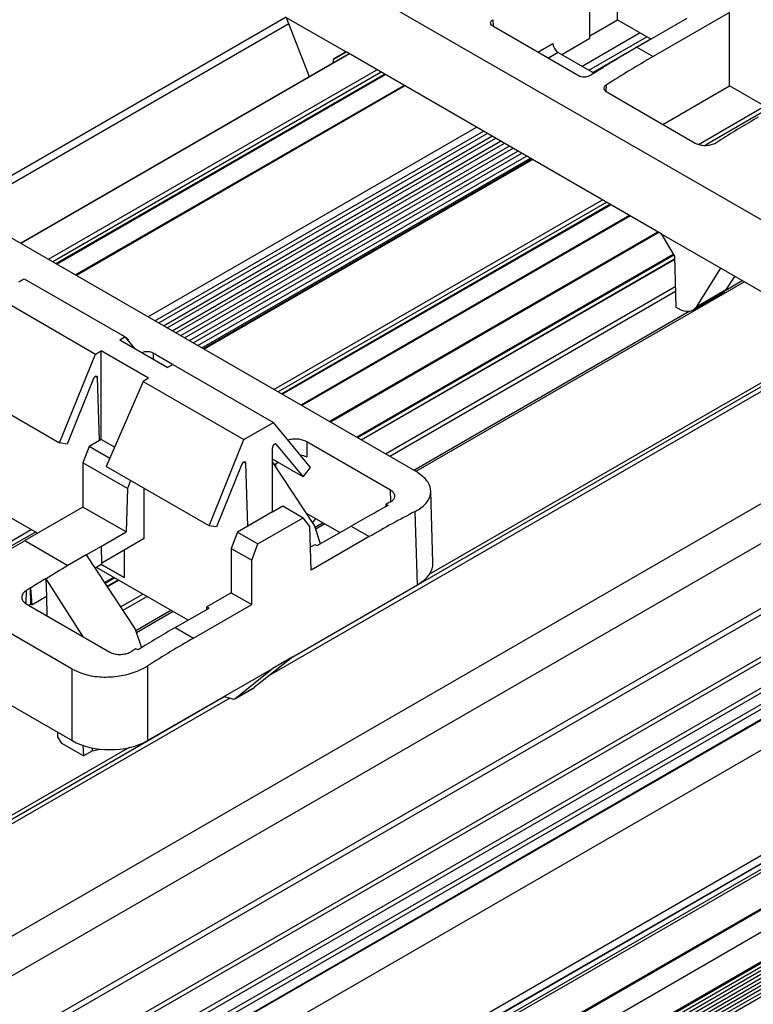
# Model space of a CAD drawing. Units: millimetres. Extents: x 89 to 2219, y 67 to 1270.
# Drawn here: x 1226 to 1274, y 1028 to 1092 of the extents above; entities that cross this region are included whole.
import ezdxf

# ---------------------------------------------------------------- set-up
doc = ezdxf.new("R2010")
doc.units = ezdxf.units.MM

msp = doc.modelspace()

# ---------------------------------------------------------------- linework, layer by layer
at = {"color": 7, "linetype": 'Continuous', "lineweight": 25}
for p, q in [((170.897, 423.599), (1572.382, 1232.66)), ((1573.514, 1230.7), (172.028, 421.64)), ((171.78, 416.844), (1573.265, 1225.905)), ((172.028, 417.394), (1573.514, 1226.454)), ((166.23, 410.861), (1567.715, 1219.921)), ((1567.857, 1219.677), (166.371, 410.616)), ((167.856, 409.759), (1569.342, 1218.819)), ((1569.483, 1218.574), (167.998, 409.514)), ((1572.565, 1218.625), (171.08, 409.565)), ((1572.665, 1218.615), (171.18, 409.555)), ((167.998, 408.779), (1569.483, 1217.839)), ((1569.625, 1217.595), (168.139, 408.534)), ((1573.514, 1217.146), (172.028, 408.085)), ((172.028, 401.196), (1573.514, 1210.256)), ((171.362, 400.27), (1572.848, 1209.331)), ((1573.182, 1209.524), (171.697, 400.463)), ((168.493, 398.25), (1569.978, 1207.311)), ((1570.049, 1207.129), (168.563, 398.068)), ((169.856, 396.46), (1571.342, 1205.52)), ((1571.413, 1205.457), (169.927, 396.397)), ((171.18, 395.674), (1572.665, 1204.734)), ((1573.514, 1203.265), (172.028, 394.204)), ((1573.408, 1203.122), (171.922, 394.061)), ((1573.408, 1202.877), (171.922, 393.816)), ((1573.408, 1202.632), (171.922, 393.571)), ((1573.514, 1203.183), (172.028, 394.122)), ((1573.514, 1202.938), (172.028, 393.878)), ((1573.514, 1202.693), (172.028, 393.633)), ((1573.408, 1202.387), (171.922, 393.326)), ((1573.408, 1202.142), (171.922, 393.081)), ((1573.514, 1202.448), (172.028, 393.388)), ((1573.514, 1202.203), (172.028, 393.143)), ((1573.514, 1201.958), (172.028, 392.898)), ((1573.408, 1201.897), (171.922, 392.836)), ((1573.408, 1201.652), (171.922, 392.591)), ((1573.408, 1201.407), (171.922, 392.346)), ((1573.514, 1201.713), (172.028, 392.653)), ((1573.514, 1201.468), (172.028, 392.408)), ((1573.408, 1201.162), (171.922, 392.102)), ((1573.408, 1200.917), (171.922, 391.857)), ((1573.514, 1201.223), (172.028, 392.163)), ((1573.514, 1200.978), (172.028, 391.918)), ((1277.378, 1077.582), (1237.919, 1100.362)), ((1263.235, 1091.174), (1263.235, 1096.159)), ((1265.049, 1092.392), (1265.049, 1096.344)), ((1272.384, 1092.868), (1267.375, 1089.976)), ((1272.384, 1088.054), (1272.384, 1092.868)), ((1243.323, 1092.55), (1221.791, 1080.12)), ((1243.332, 1092.544), (1247.255, 1090.28)), ((1243.332, 1092.544), (1244.831, 1088.66)), ((1263.235, 1091.345), (1265.049, 1092.392)), ((1265.049, 1092.392), (1267.243, 1091.125)), ((1266.315, 1090.589), (1269.599, 1092.485)), ((1262.527, 1088.699), (1256.873, 1091.963)), ((1261.39, 1090.109), (1263.235, 1091.174)), ((1266.537, 1091.533), (1262.731, 1089.335)), ((1263.42, 1088.938), (1267.226, 1091.135)), ((1247.255, 1090.28), (1246.421, 1089.798)), ((1246.421, 1089.798), (1247.255, 1090.28)), ((1267.902, 1078.36), (1247.255, 1090.28)), ((1266.315, 1090.589), (1267.375, 1089.976)), ((1225.914, 1077.74), (1247.446, 1090.17)), ((1246.421, 1089.578), (1246.421, 1089.798)), ((1261.162, 1090.241), (1263.501, 1088.89)), ((1228.292, 1076.367), (1249.824, 1088.797)), ((1251.05, 1088.089), (1229.518, 1075.659)), ((1268.012, 1085.53), (1272.384, 1088.054)), ((1275.109, 1086.481), (1272.384, 1088.054)), ((1264.293, 1087.678), (1270.13, 1084.308)), ((1212.323, 1085.586), (1251.783, 1062.806)), ((1255.811, 1085.341), (1234.279, 1072.911)), ((1234.968, 1072.513), (1256.5, 1084.943)), ((1235.534, 1072.186), (1257.065, 1084.616)), ((1271.824, 1084.529), (1271.826, 1084.528)), ((1271.824, 1084.527), (1271.824, 1084.529)), ((1236.1, 1071.86), (1257.631, 1084.29)), ((1236.666, 1071.533), (1258.197, 1083.963)), ((1237.231, 1071.207), (1258.763, 1083.636)), ((1237.797, 1070.88), (1259.329, 1083.31)), ((1259.429, 1083.252), (1237.898, 1070.822)), ((1243.071, 1067.836), (1264.602, 1080.265)), ((1265.828, 1079.557), (1244.297, 1067.128)), ((1267.902, 1078.36), (1271.824, 1076.096)), ((1267.902, 1078.36), (1268.766, 1076.899)), ((1268.766, 1076.899), (1268.867, 1073.551)), ((1248.262, 1064.839), (1268.772, 1076.679)), ((1270.234, 1073.598), (1271.824, 1076.096)), ((1271.824, 1076.096), (1277.378, 1072.89)), ((1272.176, 1074.719), (1272.739, 1075.568)), ((1225.803, 1075.203), (1226.162, 1075.411)), ((1226.162, 1075.411), (1232.773, 1071.595)), ((1224.225, 1074.292), (1230.835, 1070.476)), ((1269.998, 1073.368), (1271.929, 1074.483)), ((1270.234, 1073.598), (1272.176, 1074.719)), ((1268.867, 1073.551), (1269.005, 1073.471)), ((1229.295, 1049.824), (1189.835, 1072.604)), ((1281.116, 1072.435), (1252.711, 1056.037)), ((1232.773, 1071.595), (1232.413, 1071.387)), ((1233.421, 1070.806), (1232.773, 1071.595)), ((1232.785, 1071.58), (1232.828, 1071.555)), ((1235.526, 1069.591), (1232.413, 1071.387)), ((1228.478, 1064.645), (1230.835, 1070.476)), ((1230.835, 1070.476), (1231.195, 1070.684)), ((1234.307, 1068.887), (1231.195, 1070.684)), ((1231.195, 1064.868), (1231.195, 1070.684)), ((1235.88, 1069.795), (1234.597, 1070.535)), ((1235.526, 1069.591), (1235.885, 1069.798)), ((1235.885, 1069.798), (1242.495, 1065.982)), ((1221.735, 1068.538), (1228.478, 1064.645)), ((1230.697, 1068.862), (1228.96, 1064.567)), ((1231.083, 1064.804), (1230.959, 1068.927)), ((1233.947, 1068.68), (1231.535, 1063.106)), ((1234.307, 1068.887), (1233.947, 1068.68)), ((1233.947, 1068.68), (1240.558, 1064.864)), ((1240.558, 1064.864), (1242.495, 1065.982)), ((1244.908, 1063.045), (1242.495, 1065.982)), ((1228.96, 1064.567), (1228.478, 1064.645)), ((1231.083, 1064.804), (1230.405, 1064.413)), ((1231.195, 1064.868), (1231.083, 1064.804)), ((1232.077, 1064.359), (1231.195, 1064.868)), ((1238.274, 1059.215), (1240.558, 1064.864)), ((1242.679, 1064.554), (1244.436, 1062.415)), ((1250.157, 1061.553), (1244.674, 1064.718)), ((1244.674, 1064.718), (1244.674, 1063.706)), ((1230.405, 1064.413), (1230.001, 1063.348)), ((1231.762, 1063.63), (1230.405, 1064.413)), ((1242.42, 1060.123), (1242.42, 1064.318)), ((1232.916, 1061.666), (1230.001, 1063.348)), ((1230.001, 1063.348), (1230.001, 1060.441)), ((1240.42, 1063.25), (1238.757, 1059.137)), ((1240.806, 1059.191), (1240.682, 1063.315)), ((1244.436, 1062.415), (1242.42, 1063.579)), ((1245.184, 1059.224), (1242.42, 1063.414)), ((1242.799, 1063.36), (1242.55, 1063.216)), ((1242.64, 1063.079), (1242.64, 1063.269)), ((1238.274, 1059.215), (1231.535, 1063.106)), ((1244.436, 1062.415), (1244.908, 1063.045)), ((1233.129, 1062.186), (1232.916, 1061.666)), ((1232.916, 1061.666), (1232.83, 1058.808)), ((1234.023, 1058.374), (1234.023, 1061.67)), ((1252.947, 1056.801), (1252.805, 1061.482)), ((1249.873, 1060.629), (1250.019, 1060.544)), ((1249.873, 1060.466), (1249.873, 1060.629)), ((1227.025, 1058.723), (1224.3, 1060.296)), ((1230.001, 1060.441), (1228.402, 1059.518)), ((1232.83, 1058.808), (1230.001, 1060.441)), ((1242.42, 1060.123), (1240.806, 1059.191)), ((1242.42, 1060.123), (1243.098, 1060.514)), ((1243.098, 1060.514), (1244.438, 1059.741)), ((1246.84, 1058.765), (1244.655, 1060.026)), ((1251.922, 1055.338), (1251.776, 1060.151)), ((1228.402, 1059.518), (1226.186, 1058.239)), ((1241.468, 1058.026), (1244.438, 1059.741)), ((1244.867, 1059.157), (1244.438, 1059.741)), ((1245.236, 1059.691), (1245.055, 1059.419)), ((1231.231, 1057.885), (1232.83, 1058.808)), ((1238.757, 1059.137), (1238.274, 1059.215)), ((1240.128, 1058.8), (1239.724, 1057.735)), ((1240.806, 1059.191), (1240.128, 1058.8)), ((1240.128, 1058.8), (1241.468, 1058.026)), ((1244.953, 1056.3), (1244.867, 1059.157)), ((1245.583, 1058.039), (1245.184, 1059.224)), ((1245.36, 1057.911), (1247.576, 1059.19)), ((1247.576, 1059.19), (1248.768, 1058.502)), ((1226.186, 1058.239), (1229.015, 1056.606)), ((1234.023, 1058.374), (1231.247, 1056.771)), ((1241.064, 1056.962), (1241.468, 1058.026)), ((1244.907, 1057.82), (1245.212, 1057.996)), ((1248.768, 1058.502), (1244.953, 1056.3)), ((1245.212, 1057.996), (1245.36, 1057.911)), ((1230.226, 1057.305), (1231.231, 1057.885)), ((1231.248, 1056.692), (1231.231, 1057.885)), ((1232.697, 1057.608), (1232.697, 1055.814)), ((1239.724, 1057.735), (1241.064, 1056.962)), ((1239.724, 1057.735), (1239.724, 1054.828)), ((1230.226, 1057.305), (1229.015, 1056.606)), ((1230.226, 1057.305), (1233.435, 1052.441)), ((1241.064, 1054.054), (1241.064, 1056.962)), ((1231.248, 1056.692), (1230.801, 1056.434)), ((1236.896, 1053.025), (1230.896, 1056.489)), ((1231.212, 1056.671), (1231.331, 1056.602)), ((1232.697, 1055.814), (1231.213, 1056.671)), ((1231.331, 1056.602), (1232.697, 1055.814)), ((1227.593, 1055.742), (1227.574, 1055.753)), ((1227.574, 1055.753), (1227.608, 1054.591)), ((1229.986, 1051.967), (1227.593, 1055.742)), ((1231.601, 1055.221), (1232.346, 1055.651)), ((1226.569, 1055.138), (1226.573, 1055.136)), ((1226.586, 1054.08), (1226.569, 1055.138)), ((1226.573, 1055.136), (1226.655, 1054.04)), ((1239.724, 1054.828), (1238.125, 1053.905)), ((1239.724, 1054.828), (1241.064, 1054.054)), ((1243.76, 1050.626), (1251.922, 1055.338)), ((1226.655, 1054.04), (1227.608, 1054.591)), ((1227.608, 1054.591), (1227.645, 1053.318)), ((1226.285, 1054.103), (1231.769, 1050.937)), ((1226.455, 1054.005), (1226.586, 1054.08)), ((1226.655, 1054.04), (1226.586, 1054.08)), ((1236.057, 1052.54), (1238.273, 1053.819)), ((1237.249, 1051.852), (1241.064, 1054.054)), ((1238.273, 1053.819), (1238.125, 1053.905)), ((1238.125, 1053.734), (1238.125, 1053.905)), ((1233.435, 1052.441), (1233.846, 1051.218)), ((1236.057, 1052.54), (1237.249, 1051.852)), ((1233.613, 1051.073), (1233.466, 1051.157)), ((1243.76, 1050.626), (1241.232, 1048.615)), ((1243.76, 1050.626), (1242.406, 1049.844)), ((1229.295, 1045.132), (1229.295, 1049.824)), ((1234.244, 1050.029), (1234.244, 1045.132)), ((1234.244, 1045.132), (1242.406, 1049.844)), ((1239.981, 1047.893), (1242.406, 1049.844)), ((1223.741, 1048.338), (1229.295, 1045.132)), ((1239.96, 1047.878), (1241.211, 1048.6)), ((1239.981, 1047.893), (1241.232, 1048.615)), ((1239.343, 1047.996), (1239.8, 1047.866)), ((1228.361, 1045.375), (1228.348, 1045.679)), ((1228.62, 1044.947), (1228.361, 1045.375)), ((1233.033, 1044.677), (1213.113, 1033.177)), ((1230.034, 1044.13), (1228.62, 1044.947)), ((1230.003, 1044.817), (1230.034, 1044.13)), ((1230.034, 1044.13), (1230.613, 1044.465)), ((1230.613, 1044.654), (1230.613, 1044.465)), ((1230.616, 1044.653), (1230.613, 1044.465)), ((1230.613, 1044.465), (1231.141, 1044.573))]:
    msp.add_line(p, q, dxfattribs=at)
at = {"color": 8, "linetype": 'Continuous', "lineweight": 25}
for p, q in [((1256.872, 1092.393), (1256.885, 1091.966)), ((1243.5, 1092.111), (1222.26, 1079.849)), ((1263.168, 1089.083), (1266.974, 1091.28)), ((1259.809, 1090.269), (1260.803, 1090.842)), ((1247.475, 1090.153), (1225.943, 1077.723)), ((1261.162, 1090.241), (1260.509, 1089.864)), ((1227.739, 1076.687), (1249.27, 1089.116)), ((1249.553, 1088.953), (1228.021, 1076.523)), ((1228.234, 1076.401), (1249.765, 1088.831)), ((1251.108, 1088.055), (1229.577, 1075.625)), ((1264.293, 1088.108), (1264.28, 1087.687)), ((1270.344, 1084.219), (1274.685, 1086.725)), ((1274.968, 1086.562), (1270.808, 1084.16)), ((1234.717, 1072.658), (1256.248, 1085.088)), ((1235.282, 1072.332), (1256.814, 1084.762)), ((1235.848, 1072.005), (1257.379, 1084.435)), ((1236.414, 1071.679), (1257.945, 1084.108)), ((1236.98, 1071.352), (1258.511, 1083.782)), ((1237.545, 1071.025), (1259.077, 1083.455)), ((1259.488, 1083.218), (1237.956, 1070.788)), ((1242.517, 1068.155), (1264.048, 1080.585)), ((1264.331, 1080.422), (1242.8, 1067.992)), ((1243.012, 1067.869), (1264.544, 1080.299)), ((1265.887, 1079.524), (1244.356, 1067.094)), ((1246.151, 1066.058), (1267.682, 1078.487)), ((1267.753, 1078.446), (1246.221, 1066.017)), ((1247.935, 1065.028), (1268.698, 1077.014)), ((1268.734, 1076.953), (1248.005, 1064.987)), ((1248.232, 1064.856), (1268.771, 1076.713)), ((1287.714, 1075.672), (1242.257, 1049.43)), ((1243.754, 1050.621), (1287.347, 1075.787)), ((1249.836, 1063.93), (1268.826, 1074.893)), ((1273.36, 1075.21), (1251.826, 1062.779)), ((1272.14, 1074.669), (1273.218, 1075.291)), ((1268.836, 1074.572), (1250.119, 1063.767)), ((1251.687, 1062.862), (1269.74, 1073.283)), ((1232.827, 1071.528), (1232.828, 1071.555)), ((1233.89, 1070.535), (1233.89, 1070.557)), ((1234.597, 1070.535), (1234.597, 1070.126)), ((1230.817, 1069.009), (1230.959, 1068.927)), ((1242.635, 1064.58), (1242.679, 1064.554)), ((1240.54, 1063.396), (1240.682, 1063.315)), ((1250.18, 1060.794), (1250.157, 1061.553)), ((1245.217, 1059.127), (1245.715, 1059.414)), ((1245.857, 1059.332), (1245.263, 1058.99)), ((1222.261, 1056.462), (1226.602, 1058.967)), ((1226.885, 1058.804), (1222.724, 1056.402)), ((1231.42, 1055.494), (1232.019, 1055.84)), ((1232.09, 1055.799), (1231.459, 1055.435)), ((1231.585, 1055.245), (1232.317, 1055.668)), ((1226.287, 1054.961), (1226.261, 1054.121)), ((1232.469, 1053.904), (1233.921, 1054.742)), ((1234.204, 1054.579), (1232.626, 1053.668)), ((1233.468, 1052.344), (1235.772, 1053.674)), ((1235.913, 1053.592), (1233.514, 1052.207)), ((1239.631, 1047.914), (1202.659, 1026.571)), ((1204.156, 1027.761), (1239.264, 1048.029))]:
    msp.add_line(p, q, dxfattribs=at)
at = {"color": 7, "linetype": 'Continuous', "lineweight": 25}
for centre, major_axis, ratio, start_param, end_param in [((1261.156, 1090.645), (-0.256, 0.429), 0.56722, 0.794504, 2.347847), ((1265.259, 1021.336), (43.875, 73.459), 0.56722, 0.793746, 0.844672), ((1266.319, 1020.724), (43.875, 73.459), 0.56722, 0.793746, 0.844689), ((1273.214, 1016.744), (43.875, 73.459), 0.56722, 0.793746, 0.834162), ((1275.326, 1015.525), (41.634, 74.753), 0.587367, 0.816696, 0.821367), ((1270.946, 1076.225), (-0.973, 1.747), 0.587367, 3.150631, 3.436553), ((1268.981, 1075.09), (-1.026, 1.717), 0.56722, 2.347847, 3.419086), ((1230.817, 1068.843), (0.097, 0.175), 0.587367, 5.506121, 8.063028), ((1242.561, 1064.397), (0.097, 0.175), 0.587367, 6.0559, 8.612807), ((1243.967, 1063.298), (1, 0), 0.577464, 0.78555, 1.289546), ((1240.54, 1063.23), (0.097, 0.175), 0.587367, 5.506121, 8.063028), ((1248.484, 988.804), (41.634, 74.753), 0.587367, 0.73119, 0.735876), ((1246.52, 989.938), (43.875, 73.459), 0.56722, 0.753343, 0.793746), ((1249.824, 988.03), (41.634, 74.753), 0.587367, 0.726557, 0.776279), ((1225.13, 988.986), (43.875, 73.459), 0.56722, 0.793746, 0.834162), ((1249.446, 1056.766), (3.501, 0), 0.577112, 5.497939, 6.30063), ((1301.114, 945.121), (-74.27, 110.129), 0.524973, 6.246511, 6.270343), ((1232.185, 984.913), (39.208, 76.116), 0.606756, 0.780075, 0.79666), ((1227.959, 987.353), (43.875, 73.459), 0.56722, 0.834162, 0.838834), ((1235.001, 983.288), (43.875, 73.459), 0.56722, 0.793746, 0.834148), ((1238.305, 981.381), (41.634, 74.753), 0.587367, 0.776279, 0.826001), ((1236.965, 982.154), (41.634, 74.753), 0.587367, 0.816681, 0.821367), ((1239.248, 1048.439), (-0.256, 0.429), 0.56722, 2.370443, 2.599703), ((1239.706, 1048.309), (-0.256, 0.429), 0.56722, 2.599703, 3.220915), ((1231.769, 1046.562), (3.5, 0), 0.577464, 3.927143, 5.497635)]:
    msp.add_ellipse(centre, major_axis=major_axis, ratio=ratio, start_param=start_param, end_param=end_param, dxfattribs=at)
for points, knots in [([(1256.873, 1091.963), (1256.837, 1091.989), (1256.765, 1092.04), (1256.72, 1092.14), (1256.73, 1092.244), (1256.787, 1092.331), (1256.848, 1092.376), (1256.872, 1092.393)], [0, 0, 0, 0, 0.214644, 0.429292, 0.644081, 0.859014, 1, 1, 1, 1]), ([(1263.234, 1088.721), (1263.19, 1088.698), (1263.102, 1088.652), (1262.935, 1088.62), (1262.766, 1088.62), (1262.624, 1088.65), (1262.554, 1088.686), (1262.527, 1088.699)], [0, 0, 0, 0, 0.214883, 0.429769, 0.644715, 0.859619, 1, 1, 1, 1]), ([(1264.293, 1088.108), (1264.257, 1088.08), (1264.185, 1088.025), (1264.14, 1087.922), (1264.15, 1087.819), (1264.207, 1087.734), (1264.268, 1087.694), (1264.293, 1087.678)], [0, 0, 0, 0, 0.215281, 0.430547, 0.645509, 0.859914, 1, 1, 1, 1]), ([(1270.13, 1084.308), (1270.188, 1084.279), (1270.331, 1084.208), (1270.618, 1084.149), (1270.957, 1084.15), (1271.287, 1084.215), (1271.459, 1084.306), (1271.544, 1084.351)], [0, 0, 0, 0, 0.147762, 0.361762, 0.575786, 0.790206, 1, 1, 1, 1]), ([(1232.828, 1071.555), (1232.863, 1071.53), (1232.934, 1071.48), (1232.977, 1071.406), (1232.97, 1071.365), (1232.968, 1071.353)], [0, 0, 0, 0, 0.420272, 0.840537, 1, 1, 1, 1]), ([(1234.597, 1070.535), (1234.596, 1070.536), (1234.555, 1070.56), (1234.458, 1070.599), (1234.294, 1070.629), (1234.124, 1070.627), (1233.985, 1070.6), (1233.917, 1070.569), (1233.89, 1070.557)], [0, 0, 0, 0, 0.008782, 0.22297, 0.436899, 0.650976, 0.865545, 1, 1, 1, 1]), ([(1244.674, 1064.718), (1244.671, 1064.72), (1244.588, 1064.767), (1244.396, 1064.846), (1244.068, 1064.904), (1243.73, 1064.905), (1243.535, 1064.856), (1243.44, 1064.831)], [0, 0, 0, 0, 0.0098931, 0.2608609, 0.5115133, 0.7623801, 1, 1, 1, 1]), ([(1251.776, 1060.151), (1251.868, 1060.202), (1252.229, 1060.403), (1252.675, 1060.836), (1252.874, 1061.459), (1252.664, 1062.092), (1252.216, 1062.541), (1251.865, 1062.756), (1251.783, 1062.806)], [0, 0, 0, 0, 0.0738306, 0.289073, 0.5045281, 0.7196346, 0.9338052, 1, 1, 1, 1]), ([(1250.156, 1060.778), (1250.207, 1060.809), (1250.332, 1060.884), (1250.445, 1061.039), (1250.461, 1061.225), (1250.368, 1061.407), (1250.227, 1061.505), (1250.157, 1061.553)], [0, 0, 0, 0, 0.147934, 0.363293, 0.578388, 0.792987, 1, 1, 1, 1]), ([(1226.287, 1054.961), (1226.215, 1054.906), (1226.071, 1054.797), (1225.981, 1054.591), (1226, 1054.385), (1226.115, 1054.216), (1226.237, 1054.135), (1226.285, 1054.103)], [0, 0, 0, 0, 0.215232, 0.430461, 0.645425, 0.859871, 1, 1, 1, 1]), ([(1231.769, 1050.937), (1231.798, 1050.922), (1231.909, 1050.863), (1232.147, 1050.793), (1232.483, 1050.77), (1232.819, 1050.817), (1233.05, 1050.901), (1233.158, 1050.965), (1233.183, 1050.98)], [0, 0, 0, 0, 0.0758651, 0.2899173, 0.5038384, 0.7180562, 0.9327847, 1, 1, 1, 1]), ([(1229.295, 1049.824), (1229.599, 1049.683), (1230.207, 1049.4), (1231.368, 1049.262), (1232.552, 1049.355), (1233.549, 1049.639), (1234.044, 1049.917), (1234.244, 1050.029)], [0, 0, 0, 0, 0.213379, 0.426746, 0.640573, 0.855412, 1, 1, 1, 1])]:
    msp.add_open_spline(points, degree=3, knots=knots, dxfattribs=at)

doc.saveas('drawing.dxf')
